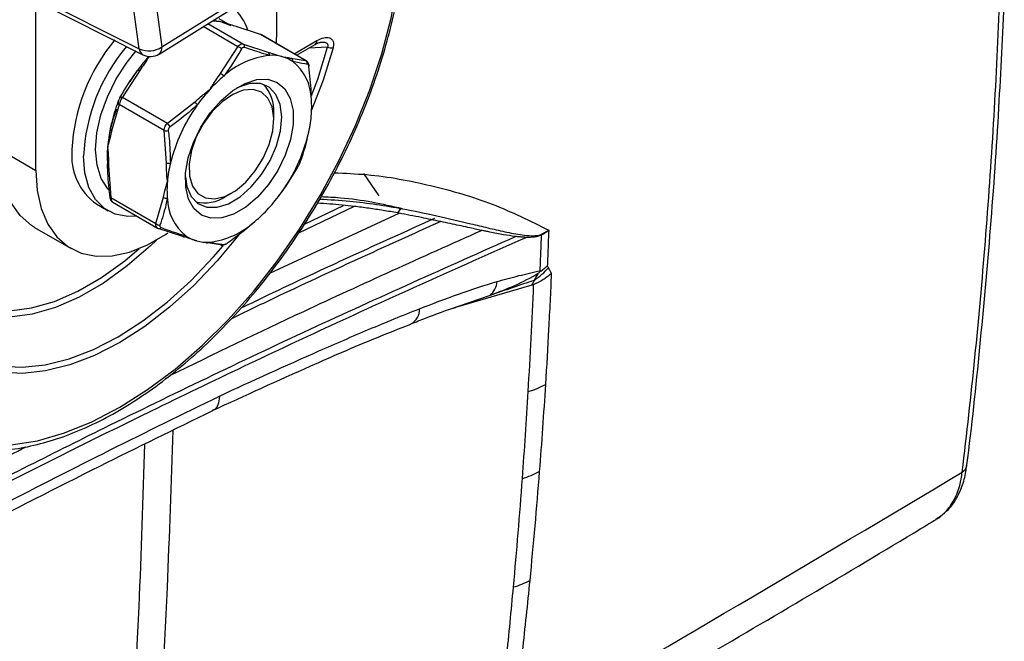
# Model space of a CAD drawing. Extents: x 14.8 to 109.8, y 1.6 to 86.6.
# Drawn here: x 25 to 28.6, y 5.1 to 7.4 of the extents above; entities that cross this region are included whole.
import ezdxf

# ---------------------------------------------------------------- set-up
doc = ezdxf.new("R2010")
doc.units = 0
doc.header["$MEASUREMENT"] = 0
doc.layers.add('OBJECT', color=7, linetype='CONTINUOUS')

msp = doc.modelspace()

# ---------------------------------------------------------------- linework, layer by layer
at = {"layer": 'OBJECT'}
for p, q in [((25.5055, 7.2548), (26.2709, 7.7302)), ((25.4948, 7.2283), (26.2602, 7.7037)), ((25.4226, 7.2472), (25.3861, 7.5155)), ((25.469, 7.5232), (25.5055, 7.2548)), ((25.9271, 7.3118), (25.9271, 7.4969)), ((25.0278, 7.4458), (25.4226, 7.2472)), ((25.0408, 7.4246), (25.4361, 7.2257)), ((25.0433, 6.8016), (25.0433, 7.4234)), ((25.7834, 7.255), (25.6561, 7.3285)), ((25.6742, 7.3398), (25.8045, 7.2645)), ((25.747, 7.3386), (25.7151, 7.357)), ((25.8672, 7.2995), (25.7777, 7.3288)), ((25.8701, 7.2981), (25.8658, 7.3001)), ((26.0322, 7.2043), (25.8672, 7.2995)), ((26.0343, 7.2035), (25.8701, 7.2983)), ((25.9255, 7.2663), (25.9271, 7.3118)), ((25.7204, 7.1564), (25.7834, 7.255)), ((25.8045, 7.2645), (25.8941, 7.2352)), ((25.9898, 7.2292), (26.0732, 7.2773)), ((25.9986, 7.2241), (26.067, 7.2636)), ((26.1126, 7.2528), (26.044, 7.2503)), ((25.9785, 7.2129), (26.0322, 7.2043)), ((26.0322, 7.2043), (26.0342, 7.2031)), ((25.424, 7.1683), (25.361, 7.0697)), ((25.3893, 7.1273), (25.4162, 7.1682)), ((25.3485, 7.0427), (25.3211, 6.9459)), ((25.5134, 6.9475), (25.3485, 7.0427)), ((25.361, 7.0697), (25.5259, 6.9745)), ((25.5259, 6.9745), (25.6249, 7.0524)), ((25.9158, 6.9877), (25.9158, 7.0122)), ((25.522, 6.8299), (25.5134, 6.9475)), ((24.9089, 6.8791), (25.0433, 6.8016)), ((25.31, 6.8195), (25.3186, 6.702)), ((26.3011, 6.7089), (26.2458, 6.7899)), ((25.7391, 6.706), (25.7603, 6.7183)), ((25.2665, 6.6778), (25.3089, 6.6533)), ((25.3186, 6.702), (25.4835, 6.6068)), ((25.325, 6.6854), (25.4893, 6.5905)), ((25.4835, 6.6068), (25.5109, 6.7036)), ((25.9006, 6.4247), (26.3745, 6.645)), ((26.2102, 6.6698), (26.0057, 6.5717)), ((26.028, 6.605), (26.1712, 6.6737)), ((26.3745, 6.645), (26.3689, 6.6461)), ((25.0384, 6.593), (25.1727, 6.5154)), ((25.5817, 6.56), (25.4921, 6.5893)), ((25.7197, 6.5291), (25.6729, 6.5366)), ((26.8607, 6.3812), (26.5809, 6.2996)), ((26.7081, 6.3439), (26.5553, 6.2913)), ((26.5561, 6.2916), (26.5811, 6.2997))]:
    msp.add_line(p, q, dxfattribs=at)
at = {"layer": 'OBJECT', "flags": 128}
for points in [[(24.9531, 5.7957), (25.0491, 5.8114), (25.1481, 5.8399), (25.249, 5.8809), (25.3509, 5.9339), (25.4527, 5.9985), (25.5536, 6.0741), (25.6526, 6.1598), (25.7486, 6.2549), (25.8408, 6.3585), (25.9283, 6.4696), (26.0103, 6.5871), (26.0859, 6.7098), (26.1544, 6.8366), (26.2151, 6.9663), (26.2676, 7.0976), (26.3112, 7.2293), (26.3455, 7.36), (26.3703, 7.4886), (26.3853, 7.6138), (26.3903, 7.7343), (26.3903, 7.7343)], [(25.6907, 7.35), (25.7198, 7.3469), (25.7575, 7.3325)], [(25.8672, 7.2995), (25.866, 7.3001), (25.8658, 7.3002)], [(25.3125, 6.729), (25.3078, 6.7341), (25.2832, 6.7725), (25.2679, 6.8207), (25.2625, 6.8771), (25.2672, 6.9393), (25.2818, 7.0051), (25.3058, 7.0719), (25.3383, 7.1372), (25.3779, 7.1985), (25.4107, 7.2395)], [(26.053, 7.0723), (26.0765, 7.1361), (26.1126, 7.2528)], [(26.1328, 7.2513), (26.0961, 7.1325), (26.0543, 7.0231)], [(25.4161, 7.1681), (25.4164, 7.1687), (25.417, 7.1692), (25.4178, 7.1694), (25.4187, 7.1696), (25.4199, 7.1695), (25.4211, 7.1693), (25.4225, 7.1689), (25.424, 7.1683)], [(25.7682, 6.6417), (25.725, 6.6278), (25.6849, 6.6266), (25.6501, 6.6382), (25.6222, 6.662), (25.6028, 6.6967), (25.5926, 6.7407), (25.5924, 6.7918), (25.602, 6.8473), (25.621, 6.9045), (25.6484, 6.9606), (25.6829, 7.0127), (25.7228, 7.0581), (25.7659, 7.0947), (25.8103, 7.1206), (25.8536, 7.1345), (25.8936, 7.1357), (25.9284, 7.1241), (25.9563, 7.1003), (25.9758, 7.0656), (25.9859, 7.0216), (25.9861, 6.9705), (25.9765, 6.915), (25.9575, 6.8578), (25.9301, 6.8017), (25.8956, 6.7497), (25.8557, 6.7042), (25.8126, 6.6676), (25.7682, 6.6417)], [(25.7493, 6.6796), (25.7919, 6.7049), (25.8331, 6.7412), (25.8706, 6.7863), (25.902, 6.8376), (25.9257, 6.8922), (25.9403, 6.9469), (25.9448, 6.9984), (25.9391, 7.0438), (25.9234, 7.0805), (25.8987, 7.1064), (25.8664, 7.1198), (25.8283, 7.1201), (25.7868, 7.1072), (25.7783, 7.1031)], [(25.8703, 7.0884), (25.8395, 7.0982), (25.8037, 7.0955), (25.7652, 7.0803), (25.7263, 7.0536), (25.6896, 7.0172), (25.6574, 6.9733), (25.6316, 6.9246), (25.6139, 6.8743), (25.6054, 6.8254), (25.6066, 6.7811), (25.6175, 6.7441), (25.6373, 6.7168), (25.6649, 6.7009), (25.6985, 6.6974), (25.7359, 6.7064), (25.7749, 6.7275), (25.813, 6.7593), (25.8477, 6.7998), (25.877, 6.8465), (25.8989, 6.8964), (25.9121, 6.9464), (25.9158, 6.9933), (25.9097, 7.0343), (25.8942, 7.0666), (25.8703, 7.0884)], [(25.3518, 7.0676), (25.3522, 7.0684), (25.3528, 7.0691), (25.3537, 7.0696), (25.3548, 7.07), (25.3561, 7.0702), (25.3576, 7.0702), (25.3592, 7.0701), (25.361, 7.0697)], [(25.0384, 6.593), (25.0269, 6.6001), (24.9857, 6.636), (24.9527, 6.683), (24.9285, 6.74), (24.9138, 6.8059), (24.9089, 6.8791)], [(25.4135, 6.6343), (25.381, 6.633), (25.3347, 6.6415), (25.2947, 6.6627), (25.2621, 6.6957), (25.238, 6.7395), (25.2232, 6.7927), (25.2183, 6.8536)], [(25.3061, 6.826), (25.3057, 6.8251), (25.3056, 6.8242), (25.3057, 6.8234), (25.3061, 6.8225), (25.3067, 6.8217), (25.3076, 6.8209), (25.3087, 6.8202), (25.31, 6.8195)], [(25.0433, 6.8016), (25.0482, 6.7283), (25.0629, 6.6625), (25.087, 6.6054), (25.1201, 6.5584), (25.1612, 6.5225), (25.2097, 6.4986), (25.2642, 6.4872), (25.3237, 6.4884), (25.3869, 6.5024), (25.4522, 6.5287), (25.5182, 6.5668), (25.5271, 6.5728)], [(25.5917, 6.7781), (25.597, 6.743), (25.6127, 6.7063), (25.6374, 6.6804), (25.6697, 6.667), (25.7078, 6.6667), (25.7493, 6.6796)], [(25.3142, 6.705), (25.3143, 6.7047), (25.3146, 6.704), (25.3152, 6.7034), (25.3161, 6.7029), (25.3172, 6.7024), (25.3186, 6.702)], [(25.4921, 6.5893), (25.4933, 6.5887), (25.4935, 6.5886)], [(25.7878, 6.5663), (25.7077, 6.47), (25.6224, 6.3805), (25.5337, 6.3003), (25.4429, 6.2303), (25.3509, 6.1713), (25.2588, 6.1241), (25.168, 6.0892), (25.0793, 6.067), (24.994, 6.0579), (24.913, 6.062), (24.8374, 6.0791), (24.768, 6.1091), (24.7058, 6.1516), (24.6514, 6.2062), (24.6056, 6.272), (24.5689, 6.3484)], [(25.4854, 6.5465), (25.4637, 6.5256), (25.3783, 6.4516), (25.2908, 6.3887), (25.2027, 6.3379), (25.1153, 6.2998), (25.0298, 6.2751), (24.9475, 6.2641), (24.8697, 6.267), (24.7976, 6.2838), (24.7322, 6.3141), (24.6744, 6.3576), (24.6252, 6.4136), (24.6178, 6.4242)], [(25.7452, 6.5357), (25.7452, 6.5353), (25.7452, 6.5351)], [(24.5767, 6.3661), (24.6128, 6.2911), (24.6578, 6.2265), (24.7112, 6.1729), (24.7723, 6.1311), (24.8404, 6.1017), (24.9147, 6.0848), (24.9942, 6.0809), (25.078, 6.0898), (25.165, 6.1116), (25.2543, 6.1458), (25.3446, 6.1922), (25.435, 6.2501), (25.5242, 6.3189), (25.6113, 6.3977), (25.6951, 6.4855), (25.7295, 6.5254)], [(24.6311, 6.4346), (24.6319, 6.4334), (24.6801, 6.3786), (24.7366, 6.336), (24.8007, 6.3063), (24.8714, 6.2899), (24.9475, 6.287), (25.0281, 6.2978), (25.1118, 6.322), (25.1974, 6.3593), (25.2837, 6.4091), (25.3693, 6.4707), (25.4226, 6.5154)], [(26.8679, 6.3833), (26.8679, 6.3833), (26.8679, 6.384)]]:
    msp.add_lwpolyline(points, dxfattribs=at)
at = {"layer": 'OBJECT'}
for centre, radius, start, end in [((25.6499, 7.2608), 0.1794, 18.2585, 49.469), ((25.8448, 6.848), 0.6696, 139.8542, 177.4243), ((25.8874, 6.8235), 0.6698, 139.7792, 177.4233), ((25.4575, 7.3224), 0.0829, 245.1343, 305.393), ((25.4772, 7.2509), 0.0286, 307.9065, 7.8206), ((25.7756, 7.2242), 0.0318, 46.7588, 75.7691), ((25.7961, 7.2554), 0.0125, 345.2662, 47.204), ((26.0589, 7.2755), 0.0144, 304.1317, 7.1808), ((25.9098, 6.8163), 0.6062, 138.3019, 144.5312), ((25.45, 7.2494), 0.0275, 184.698, 239.6645), ((25.4631, 7.2793), 0.06, 243.29, 301.8428), ((25.9326, 6.9285), 0.2967, 96.4682, 132.366), ((25.8864, 7.2249), 0.0129, 352.8807, 53.5852), ((25.9079, 7.0731), 0.1505, 75.5504, 93.3199), ((25.9133, 7.0961), 0.1268, 55.4077, 75.3245), ((26.1269, 7.3095), 0.0585, 255.8102, 275.8339), ((25.9712, 7.2008), 0.0142, 358.8331, 58.9849), ((25.8729, 7.0595), 0.1803, 1.0699, 51.4261), ((26.025, 7.1912), 0.0149, 358.5014, 61.378), ((26.0426, 7.1838), 0.00251, 312.4481, 2.5354), ((26.0657, 6.748), 0.5203, 129.7982, 137.5577), ((25.7048, 7.1211), 0.0385, 43.5808, 66.1786), ((25.7766, 7.0207), 0.1395, 356.4917, 43.558), ((26.1269, 6.6914), 0.6036, 137.5121, 144.5389), ((25.3537, 7.0501), 0.00905, 155.5976, 234.4575), ((26.1398, 6.6787), 0.6215, 144.2757, 166.0628), ((25.5874, 7.0059), 0.0597, 36.6755, 51.1252), ((25.6985, 7.0335), 0.3559, 354.7442, 4.7419), ((25.7501, 6.8557), 0.4444, 157.5056, 185.9564), ((25.5899, 7.0429), 0.4649, 346.4485, 354.8125), ((25.4464, 6.9071), 0.1042, 31.6145, 40.2895), ((25.7694, 6.846), 0.4649, 166.4482, 174.8128), ((25.3244, 6.9525), 0.00737, 160.7921, 243.6572), ((25.52, 6.9838), 0.0369, 259.816, 283.8758), ((25.4387, 7.0836), 0.6215, 324.2757, 346.0628), ((25.3935, 6.8559), 0.2188, 174.1889, 234.4991), ((25.6608, 6.8554), 0.3559, 174.7442, 184.7419), ((25.5323, 6.8574), 0.0293, 249.307, 278.4788), ((25.9886, 6.7194), 0.4649, 166.4482, 174.8128), ((25.88, 6.7289), 0.3559, 174.7442, 184.7419), ((25.4516, 7.071), 0.6036, 317.5121, 324.5389), ((25.3167, 6.705), 0.00253, 132.6179, 180.8987), ((25.5244, 6.7235), 0.0241, 235.8155, 272.1496), ((25.7056, 6.7028), 0.1803, 181.0697, 231.4263), ((25.6621, 6.8223), 0.1394, 256.4453, 303.5159), ((25.5128, 7.0143), 0.5202, 309.7981, 317.5578), ((26.393, 6.636), 0.0261, 102.2809, 157.2271), ((25.4983, 6.623), 0.0219, 227.6642, 270.2253), ((25.6459, 6.8338), 0.2967, 276.4682, 312.366), ((25.4953, 6.5978), 0.00936, 258.8564, 322.775), ((26.9233, 6.5686), 0.0267, 180.8788, 186.5821), ((25.5862, 6.5685), 0.00966, 241.8452, 316.0746), ((25.6652, 6.6663), 0.1268, 235.4076, 255.3246), ((25.6706, 6.6892), 0.1505, 255.5504, 273.3198), ((25.6717, 6.5482), 0.0119, 242.0108, 309.7166), ((25.7258, 6.5407), 0.0131, 242.4712, 264.0057), ((25.7258, 6.5411), 0.0135, 264.3688, 310.4614), ((26.6557, 6.4035), 0.0794, 311.3452, 353.7077), ((26.3923, 6.2906), 0.0571, 296.5126, 4.1517), ((26.7782, 6.2525), 0.2699, 284.9878, 299.4943), ((28.4237, 5.7251), 0.0321, 297.8592, 350.5936), ((26.7586, 5.929), 0.2645, 284.9307, 299.4372), ((26.7268, 5.524), 0.2575, 285.108, 299.4353)]:
    msp.add_arc(centre, radius, start, end, dxfattribs=at)
for points, knots in [([(24.9157, 5.7776), (24.9251, 5.778), (24.9643, 5.7794), (25.0364, 5.7935), (25.1312, 5.82), (25.2278, 5.8585), (25.3252, 5.9075), (25.4227, 5.9668), (25.5193, 6.036), (25.6143, 6.1144), (25.7068, 6.2012), (25.7963, 6.2959), (25.8818, 6.3976), (25.9628, 6.5054), (26.0386, 6.6186), (26.1085, 6.736), (26.172, 6.8569), (26.2286, 6.9801), (26.2777, 7.1047), (26.3192, 7.2297), (26.3519, 7.3539), (26.3724, 7.4496), (26.3791, 7.5025), (26.3808, 7.5156)], [0, 0, 0, 0, 0.01609, 0.066675, 0.117446, 0.168342, 0.219306, 0.270298, 0.321286, 0.372258, 0.42321, 0.474142, 0.525056, 0.575957, 0.626849, 0.677737, 0.728625, 0.779517, 0.830418, 0.881332, 0.932266, 0.983223, 1, 1, 1, 1]), ([(28.4387, 5.6967), (28.4724, 5.9744), (28.5006, 6.2562), (28.5463, 6.8277), (28.5636, 7.1173), (28.5755, 7.4108)], [0, 0, 0, 0, 0.5, 0.5, 1, 1, 1, 1]), ([(28.4553, 5.7198), (28.4554, 5.7207), (28.4742, 5.8633), (28.5041, 6.153), (28.5439, 6.5888), (28.5738, 7.0154), (28.5867, 7.2992), (28.5928, 7.4337)], [0, 0, 0, 0, 0.001595, 0.258761, 0.514967, 0.770098, 1, 1, 1, 1]), ([(25.7263, 7.3453), (25.7262, 7.3453), (25.7199, 7.3463), (25.7095, 7.3479), (25.6979, 7.3502), (25.6932, 7.3512)], [0, 0, 0, 0, 0.010035, 0.599894, 1, 1, 1, 1]), ([(25.7777, 7.3288), (25.771, 7.3309), (25.7546, 7.336), (25.737, 7.3418), (25.7264, 7.3453), (25.7263, 7.3453)], [0, 0, 0, 0, 0.400106, 0.989961, 1, 1, 1, 1]), ([(25.8701, 7.2983), (25.87, 7.2983), (25.8693, 7.299), (25.8682, 7.2993), (25.8672, 7.2995)], [0, 0, 0, 0, 0.054139, 1, 1, 1, 1]), ([(26.0732, 7.2773), (26.0821, 7.2816), (26.098, 7.2893), (26.117, 7.2896), (26.1282, 7.2837), (26.1337, 7.2749), (26.1355, 7.2642), (26.1337, 7.2556), (26.1328, 7.2513)], [0, 0, 0, 0, 0.287074, 0.514337, 0.673471, 0.780844, 0.890502, 1, 1, 1, 1]), ([(25.7834, 7.255), (25.7852, 7.2571), (25.7888, 7.2613), (25.7952, 7.2647), (25.8006, 7.2655), (25.8035, 7.2648), (25.8045, 7.2645)], [0, 0, 0, 0, 0.286989, 0.578774, 0.858873, 1, 1, 1, 1]), ([(26.0668, 7.2625), (26.0696, 7.2644), (26.0771, 7.2695), (26.0853, 7.2711), (26.087, 7.2711), (26.0874, 7.2711)], [0, 0, 0, 0, 0.316561, 0.842358, 1, 1, 1, 1]), ([(26.1126, 7.2528), (26.1133, 7.2542), (26.1143, 7.2563), (26.1147, 7.2598), (26.1143, 7.2624), (26.1124, 7.2656), (26.1075, 7.2692), (26.0983, 7.2715), (26.0904, 7.2709), (26.0865, 7.2707)], [0, 0, 0, 0, 0.101584, 0.148026, 0.247431, 0.293808, 0.453786, 0.729575, 1, 1, 1, 1]), ([(25.4588, 7.2197), (25.4527, 7.2101), (25.4417, 7.1928), (25.4295, 7.1758), (25.424, 7.1683)], [0, 0, 0, 0, 0.554514, 1, 1, 1, 1]), ([(25.7974, 7.2473), (25.793, 7.2395), (25.7738, 7.2056), (25.7506, 7.1729), (25.7327, 7.1477)], [0, 0, 0, 0, 0.230777, 1, 1, 1, 1]), ([(25.8081, 7.2522), (25.8076, 7.2523), (25.8059, 7.2528), (25.8029, 7.2525), (25.7997, 7.2507), (25.7982, 7.2484), (25.7974, 7.2473)], [0, 0, 0, 0, 0.1425394, 0.421897, 0.7116308, 1, 1, 1, 1]), ([(25.8992, 7.2233), (25.8926, 7.2252), (25.8642, 7.2338), (25.8325, 7.2442), (25.8081, 7.2522)], [0, 0, 0, 0, 0.230785, 1, 1, 1, 1]), ([(25.8941, 7.2352), (25.9007, 7.2332), (25.9171, 7.2281), (25.9348, 7.2223), (25.9453, 7.2188), (25.9455, 7.2188)], [0, 0, 0, 0, 0.4001048, 0.9899638, 1, 1, 1, 1]), ([(25.9455, 7.2188), (25.9456, 7.2187), (25.9519, 7.2178), (25.9622, 7.2162), (25.9738, 7.2138), (25.9785, 7.2129)], [0, 0, 0, 0, 0.0100399, 0.5998958, 1, 1, 1, 1]), ([(26.0399, 7.1909), (26.0363, 7.1913), (26.0204, 7.1933), (26.0006, 7.1974), (25.9854, 7.2005)], [0, 0, 0, 0, 0.230777, 1, 1, 1, 1]), ([(26.0451, 7.1839), (26.045, 7.1841), (26.0448, 7.1884), (26.0428, 7.1943), (26.0387, 7.2007), (26.0354, 7.2025), (26.0343, 7.2032)], [0, 0, 0, 0, 0.024974, 0.518941, 0.834126, 1, 1, 1, 1]), ([(26.0443, 7.182), (26.0442, 7.1827), (26.0439, 7.1848), (26.043, 7.1877), (26.0416, 7.1902), (26.0405, 7.1906), (26.0399, 7.1909)], [0, 0, 0, 0, 0.1425309, 0.4218945, 0.7116174, 1, 1, 1, 1]), ([(26.0532, 7.0629), (26.053, 7.0719), (26.0523, 7.1108), (26.0478, 7.151), (26.0443, 7.182)], [0, 0, 0, 0, 0.230784, 1, 1, 1, 1]), ([(25.3518, 7.0676), (25.3562, 7.0755), (25.3752, 7.1097), (25.3983, 7.1427), (25.4161, 7.1681)], [0, 0, 0, 0, 0.230777, 1, 1, 1, 1]), ([(25.6818, 7.0991), (25.6819, 7.0993), (25.6893, 7.1108), (25.7015, 7.1302), (25.7149, 7.1488), (25.7204, 7.1564)], [0, 0, 0, 0, 0.0100396, 0.5998959, 1, 1, 1, 1]), ([(25.6249, 7.0524), (25.6323, 7.0588), (25.6505, 7.0747), (25.67, 7.0898), (25.6816, 7.0989), (25.6818, 7.0991)], [0, 0, 0, 0, 0.4001072, 0.9899635, 1, 1, 1, 1]), ([(25.3174, 6.9549), (25.3191, 6.9629), (25.3263, 6.9976), (25.3371, 7.0293), (25.3455, 7.0538)], [0, 0, 0, 0, 0.2307843, 1, 1, 1, 1]), ([(25.3455, 7.0538), (25.3457, 7.0544), (25.3463, 7.0561), (25.3478, 7.0594), (25.3498, 7.0637), (25.3512, 7.0663), (25.3518, 7.0676)], [0, 0, 0, 0, 0.142534, 0.42189, 0.711621, 1, 1, 1, 1]), ([(25.361, 7.0697), (25.3593, 7.0673), (25.3561, 7.0625), (25.3521, 7.0542), (25.3496, 7.0475), (25.3488, 7.0439), (25.3485, 7.0427)], [0, 0, 0, 0, 0.286989, 0.578771, 0.858873, 1, 1, 1, 1]), ([(25.6353, 7.0416), (25.628, 7.035), (25.5964, 7.0069), (25.5618, 6.9813), (25.5352, 6.9617)], [0, 0, 0, 0, 0.230783, 1, 1, 1, 1]), ([(25.5134, 6.9475), (25.5136, 6.9503), (25.5139, 6.9559), (25.5173, 6.9643), (25.5217, 6.9705), (25.5249, 6.9735), (25.5259, 6.9745)], [0, 0, 0, 0, 0.286983, 0.578768, 0.85887, 1, 1, 1, 1]), ([(25.3211, 6.9459), (25.3194, 6.938), (25.3152, 6.9184), (25.3097, 6.8995), (25.3064, 6.8882), (25.3064, 6.888)], [0, 0, 0, 0, 0.400105, 0.989964, 1, 1, 1, 1]), ([(25.5352, 6.9617), (25.5346, 6.9613), (25.5328, 6.9599), (25.5304, 6.9568), (25.5287, 6.9524), (25.5288, 6.9495), (25.5288, 6.948)], [0, 0, 0, 0, 0.142526, 0.4219, 0.711623, 1, 1, 1, 1]), ([(25.5288, 6.948), (25.5299, 6.9386), (25.5345, 6.8981), (25.5357, 6.8587), (25.5366, 6.8284)], [0, 0, 0, 0, 0.230777, 1, 1, 1, 1]), ([(26.0138, 6.8351), (26.0164, 6.8423), (26.0278, 6.8736), (26.0357, 6.9077), (26.0419, 6.934)], [0, 0, 0, 0, 0.230777, 1, 1, 1, 1]), ([(25.3064, 6.888), (25.3064, 6.8878), (25.3074, 6.874), (25.3092, 6.8509), (25.3098, 6.8286), (25.31, 6.8195)], [0, 0, 0, 0, 0.010036, 0.599895, 1, 1, 1, 1]), ([(25.315, 6.7069), (25.3139, 6.7162), (25.3088, 6.7565), (25.3073, 6.7958), (25.3061, 6.826)], [0, 0, 0, 0, 0.230777, 1, 1, 1, 1]), ([(25.5256, 6.7615), (25.5256, 6.7617), (25.5246, 6.7755), (25.5227, 6.7985), (25.5222, 6.8209), (25.522, 6.8299)], [0, 0, 0, 0, 0.010037, 0.599896, 1, 1, 1, 1]), ([(25.9432, 6.7208), (25.9488, 6.7283), (25.9727, 6.7609), (25.9923, 6.795), (26.0075, 6.8213)], [0, 0, 0, 0, 0.230783, 1, 1, 1, 1]), ([(26.0075, 6.8213), (26.0078, 6.8219), (26.0088, 6.8238), (26.0105, 6.8272), (26.0124, 6.8315), (26.0134, 6.8339), (26.0138, 6.8351)], [0, 0, 0, 0, 0.142527, 0.42189, 0.711622, 1, 1, 1, 1]), ([(26.1371, 6.793), (26.1768, 6.7914), (26.2999, 6.7864), (26.494, 6.7487), (26.7195, 6.6842), (26.8552, 6.6167), (26.923, 6.583)], [0, 0, 0, 0, 0.1353702, 0.4188829, 0.7094623, 1, 1, 1, 1]), ([(25.5109, 6.7036), (25.5126, 6.7115), (25.5168, 6.7311), (25.5223, 6.7499), (25.5255, 6.7613), (25.5256, 6.7615)], [0, 0, 0, 0, 0.4001042, 0.9899629, 1, 1, 1, 1]), ([(25.3144, 6.705), (25.3146, 6.7032), (25.3152, 6.6984), (25.318, 6.6921), (25.3218, 6.687), (25.3246, 6.6858), (25.3251, 6.6856)], [0, 0, 0, 0, 0.218179, 0.607747, 0.939477, 1, 1, 1, 1]), ([(25.3186, 6.702), (25.3188, 6.6994), (25.3192, 6.6941), (25.3215, 6.6882), (25.3239, 6.6863), (25.3251, 6.6854)], [0, 0, 0, 0, 0.337314, 0.680272, 1, 1, 1, 1]), ([(25.5253, 6.6994), (25.5237, 6.6915), (25.5168, 6.6569), (25.5064, 6.6253), (25.4984, 6.601)], [0, 0, 0, 0, 0.230785, 1, 1, 1, 1]), ([(26.2102, 6.6698), (26.1805, 6.6731), (26.1359, 6.6781), (26.0905, 6.6807), (26.0753, 6.6816)], [0, 0, 0, 0, 0.664507, 1, 1, 1, 1]), ([(26.0836, 6.6966), (26.1206, 6.6946), (26.2242, 6.6891), (26.3236, 6.6723), (26.3874, 6.6615)], [0, 0, 0, 0, 0.357678, 1, 1, 1, 1]), ([(26.3874, 6.6615), (26.3131, 6.6779), (26.217, 6.6991), (26.1122, 6.7036), (26.0884, 6.7046)], [0, 0, 0, 0, 0.772594, 1, 1, 1, 1]), ([(26.3689, 6.6461), (26.3602, 6.6476), (26.3427, 6.6508), (26.3165, 6.6551), (26.2901, 6.6592), (26.2635, 6.6631), (26.2369, 6.6666), (26.2191, 6.6688), (26.2102, 6.6698)], [0, 0, 0, 0, 0.1666257, 0.3332551, 0.4998976, 0.6665629, 0.8332605, 1, 1, 1, 1]), ([(26.5273, 6.6145), (26.5037, 6.6194), (26.4529, 6.6301), (26.4018, 6.6398), (26.3745, 6.645)], [0, 0, 0, 0, 0.465571, 1, 1, 1, 1]), ([(26.3874, 6.6615), (26.4296, 6.6534), (26.4715, 6.6446), (26.5548, 6.626), (26.5962, 6.6162), (26.6583, 6.6013), (26.679, 6.5963), (26.7205, 6.5865), (26.7413, 6.5817), (26.7833, 6.5727), (26.8045, 6.5685), (26.8372, 6.5641), (26.8483, 6.5629), (26.8657, 6.5625), (26.8716, 6.5626), (26.8807, 6.5636), (26.8838, 6.5641), (26.8901, 6.5656), (26.8934, 6.5666), (26.8966, 6.5682)], [0, 0, 0, 0, 0.25, 0.25, 0.5, 0.5, 0.625, 0.625, 0.75, 0.75, 0.875, 0.875, 0.9375, 0.9375, 0.96875, 0.96875, 0.984375, 0.984375, 1, 1, 1, 1]), ([(25.4895, 6.5908), (25.4886, 6.5912), (25.4859, 6.5926), (25.4835, 6.5969), (25.4827, 6.6021), (25.4833, 6.6056), (25.4835, 6.6068)], [0, 0, 0, 0, 0.166854, 0.507799, 0.835095, 1, 1, 1, 1]), ([(25.7452, 6.5357), (25.7533, 6.5414), (25.7885, 6.5661), (25.8209, 6.5935), (25.8458, 6.6146)], [0, 0, 0, 0, 0.2307766, 1, 1, 1, 1]), ([(26.5273, 6.6145), (26.3225, 6.522), (26.063, 6.4048), (25.8107, 6.2826), (25.7575, 6.2568)], [0, 0, 0, 0, 0.789126, 1, 1, 1, 1]), ([(25.7965, 6.2982), (25.8292, 6.314), (26.0615, 6.4265), (26.3005, 6.5342), (26.5059, 6.6268)], [0, 0, 0, 0, 0.1406171, 1, 1, 1, 1]), ([(26.677, 6.5822), (26.6693, 6.5838), (26.6525, 6.5874), (26.6144, 6.5956), (26.5722, 6.6049), (26.539, 6.612), (26.5273, 6.6145)], [0, 0, 0, 0, 0.1537843, 0.3352679, 0.7647015, 1, 1, 1, 1]), ([(25.4895, 6.5907), (25.49, 6.5903), (25.4913, 6.5894), (25.4927, 6.589), (25.4935, 6.5888)], [0, 0, 0, 0, 0.472189, 1, 1, 1, 1]), ([(25.4984, 6.601), (25.4982, 6.6005), (25.4977, 6.5989), (25.4979, 6.5963), (25.4996, 6.5937), (25.5017, 6.5927), (25.5027, 6.5922)], [0, 0, 0, 0, 0.142533, 0.421896, 0.711618, 1, 1, 1, 1]), ([(25.5027, 6.5922), (25.5101, 6.5896), (25.5418, 6.5784), (25.5708, 6.569), (25.5932, 6.5618)], [0, 0, 0, 0, 0.230777, 1, 1, 1, 1]), ([(25.5346, 6.0504), (25.6974, 6.1292), (26.0723, 6.3107), (26.4585, 6.4841), (26.677, 6.5822)], [0, 0, 0, 0, 0.43425, 1, 1, 1, 1]), ([(26.8426, 6.5565), (26.84, 6.5565), (26.8345, 6.5567), (26.8263, 6.5572), (26.8178, 6.5579), (26.8089, 6.5588), (26.7887, 6.5612), (26.7546, 6.5667), (26.7191, 6.5735), (26.6923, 6.579), (26.6822, 6.5811), (26.677, 6.5822)], [0, 0, 0, 0, 0.04542, 0.093049, 0.142913, 0.195025, 0.249393, 0.502123, 0.813275, 0.902933, 1, 1, 1, 1]), ([(26.923, 6.583), (26.9218, 6.5501), (26.9206, 6.5173), (26.9193, 6.4845), (26.9191, 6.4801), (26.919, 6.4757), (26.9188, 6.4713), (26.9185, 6.4647), (26.9183, 6.4582), (26.918, 6.4517)], [-0.003133278, -0.003133278, -0.003133278, -0.003133278, 0, 0, 0, 0.000420983, 0.000420983, 0.000420983, 0.00104487, 0.00104487, 0.00104487, 0.00104487]), ([(24.1278, 5.2549), (24.3195, 5.3573), (24.7028, 5.5624), (25.3427, 5.8847), (26.0388, 6.2198), (26.5492, 6.4474), (26.8012, 6.5598)], [0, 0, 0, 0, 0.223741, 0.447601, 0.72731, 1, 1, 1, 1]), ([(26.8426, 6.5565), (26.6084, 6.4538), (26.3765, 6.3494), (25.9175, 6.1372), (25.6904, 6.0293), (25.0165, 5.7006), (24.5772, 5.4746), (24.1484, 5.2422)], [0, 0, 0, 0, 0.25, 0.25, 0.5, 0.5, 1, 1, 1, 1]), ([(25.633, 6.5436), (25.6329, 6.5436), (25.6223, 6.5471), (25.6047, 6.5529), (25.5883, 6.558), (25.5817, 6.56)], [0, 0, 0, 0, 0.01004, 0.599894, 1, 1, 1, 1]), ([(25.6793, 6.539), (25.6841, 6.5381), (25.7049, 6.534), (25.7217, 6.5322), (25.7345, 6.5308)], [0, 0, 0, 0, 0.230785, 1, 1, 1, 1]), ([(25.7244, 6.5278), (25.7256, 6.5277), (25.7285, 6.5275), (25.7335, 6.5287), (25.739, 6.531), (25.7432, 6.5339), (25.7451, 6.5352)], [0, 0, 0, 0, 0.1551303, 0.3801533, 0.721724, 1, 1, 1, 1]), ([(25.7345, 6.5308), (25.7348, 6.5308), (25.7357, 6.5308), (25.738, 6.5315), (25.7414, 6.5332), (25.744, 6.5349), (25.7452, 6.5357)], [0, 0, 0, 0, 0.142539, 0.421897, 0.71163, 1, 1, 1, 1]), ([(26.8968, 6.5656), (26.8959, 6.5651), (26.8939, 6.564), (26.8909, 6.5627), (26.8876, 6.5615), (26.8841, 6.5604), (26.8804, 6.5595), (26.8764, 6.5586), (26.8723, 6.5579), (26.8679, 6.5574), (26.8632, 6.5569), (26.8575, 6.5566), (26.8506, 6.5564), (26.8454, 6.5565), (26.8426, 6.5565)], [0, 0, 0, 0, 0.049028, 0.10201, 0.159263, 0.221036, 0.28753, 0.358903, 0.435286, 0.516784, 0.603483, 0.695455, 0.841247, 1, 1, 1, 1]), ([(26.8918, 6.4342), (26.8921, 6.4422), (26.8924, 6.4502), (26.8928, 6.4583), (26.8933, 6.4713), (26.8938, 6.4844), (26.8943, 6.4975), (26.8952, 6.5201), (26.896, 6.5428), (26.8968, 6.5656)], [0.000098344, 0.000098344, 0.000098344, 0.000098344, 0.00086572, 0.00086572, 0.00086572, 0.002113627, 0.002113627, 0.002113627, 0.004278887, 0.004278887, 0.004278887, 0.004278887]), ([(26.8847, 6.424), (26.857, 6.4072), (26.8278, 6.3924), (26.7684, 6.3662), (26.7382, 6.3547), (26.7081, 6.3439)], [0, 0, 0, 0, 0.5, 0.5, 1, 1, 1, 1]), ([(26.7346, 6.3948), (26.7609, 6.4025), (26.7872, 6.4096), (26.8396, 6.4227), (26.8657, 6.4286), (26.8918, 6.4342)], [0, 0, 0, 0, 0.5, 0.5, 1, 1, 1, 1]), ([(26.8679, 6.384), (26.8799, 6.3896), (26.8912, 6.3957), (26.9074, 6.4058), (26.9126, 6.4093), (26.9228, 6.4165), (26.9278, 6.4203), (26.9325, 6.4241)], [0, 0, 0, 0, 0.5, 0.5, 0.75, 0.75, 1, 1, 1, 1]), ([(26.871, 6.3996), (26.871, 6.3996), (26.871, 6.3996), (26.871, 6.3996), (26.8714, 6.4003), (26.8717, 6.4009), (26.8721, 6.4015), (26.8735, 6.404), (26.8749, 6.4065), (26.8764, 6.4091), (26.8779, 6.4117), (26.8794, 6.4144), (26.8809, 6.4171), (26.8822, 6.4194), (26.8834, 6.4217), (26.8847, 6.424)], [-0.00000006, -0.00000006, -0.00000006, -0.00000006, 0, 0, 0, 0.0000617374, 0.0000617374, 0.0000617374, 0.0003051418, 0.0003051418, 0.0003051418, 0.0005614322, 0.0005614322, 0.0005614322, 0.0007766926, 0.0007766926, 0.0007766926, 0.0007766926]), ([(26.8721, 6.4002), (26.8813, 6.4068), (26.8901, 6.4138), (26.9068, 6.4287), (26.9147, 6.4366), (26.9221, 6.4448)], [0, 0, 0, 0, 0.5, 0.5, 1, 1, 1, 1]), ([(26.8938, 6.4331), (26.891, 6.4302), (26.8882, 6.4273), (26.8852, 6.4246), (26.885, 6.4244), (26.8849, 6.4242), (26.8847, 6.424)], [0, 0, 0, 0, 0.0003088621, 0.0003088621, 0.0003088621, 0.0003282463, 0.0003282463, 0.0003282463, 0.0003282463]), ([(26.8938, 6.4331), (26.8933, 6.4334), (26.8927, 6.4337), (26.8921, 6.434), (26.892, 6.4341), (26.8919, 6.4341), (26.8918, 6.4342)], [0, 0, 0, 0, 0.00007849015, 0.00007849015, 0.00007849015, 0.00009461436, 0.00009461436, 0.00009461436, 0.00009461436]), ([(26.9325, 6.4241), (26.9311, 6.3901), (26.9295, 6.356), (26.9262, 6.2881), (26.9244, 6.2541), (26.9191, 6.1525), (26.9152, 6.085), (26.911, 6.0176)], [0, 0, 0, 0, 0.25, 0.25, 0.5, 0.5, 1, 1, 1, 1]), ([(26.918, 6.4517), (26.9184, 6.451), (26.9188, 6.4503), (26.9192, 6.4496), (26.9199, 6.4485), (26.9205, 6.4474), (26.9212, 6.4463), (26.9215, 6.4458), (26.9218, 6.4453), (26.9221, 6.4448)], [0, 0, 0, 0, 0.0001040453, 0.0001040453, 0.0001040453, 0.0002672482, 0.0002672482, 0.0002672482, 0.0003422222, 0.0003422222, 0.0003422222, 0.0003422222]), ([(26.9221, 6.4448), (26.9221, 6.4446), (26.9222, 6.4445), (26.9223, 6.4443), (26.9227, 6.4436), (26.9231, 6.4428), (26.9235, 6.442), (26.9239, 6.4412), (26.9243, 6.4405), (26.9247, 6.4397), (26.9251, 6.4389), (26.9255, 6.4381), (26.9259, 6.4374), (26.9267, 6.4358), (26.9275, 6.4343), (26.9283, 6.4327), (26.9291, 6.4311), (26.9299, 6.4296), (26.9307, 6.428), (26.9313, 6.4267), (26.9319, 6.4254), (26.9325, 6.4241)], [0, 0, 0, 0, 0.0000210204, 0.0000210204, 0.0000210204, 0.0001308555, 0.0001308555, 0.0001308555, 0.0002406878, 0.0002406878, 0.0002406878, 0.0003505204, 0.0003505204, 0.0003505204, 0.0005701954, 0.0005701954, 0.0005701954, 0.0007898873, 0.0007898873, 0.0007898873, 0.0009677093, 0.0009677093, 0.0009677093, 0.0009677093]), ([(26.4492, 6.2948), (26.4968, 6.3134), (26.5444, 6.3313), (26.6396, 6.365), (26.6872, 6.3809), (26.7346, 6.3948)], [0, 0, 0, 0, 0.5, 0.5, 1, 1, 1, 1]), ([(26.8607, 6.3812), (26.8607, 6.3812), (26.8607, 6.3812), (26.8607, 6.3812), (26.8614, 6.3823), (26.8621, 6.3834), (26.8627, 6.3846), (26.8637, 6.3862), (26.8647, 6.3878), (26.8657, 6.3895), (26.8667, 6.3912), (26.8678, 6.393), (26.8688, 6.3947), (26.8698, 6.3964), (26.8709, 6.3982), (26.8719, 6.3999), (26.8719, 6.3999), (26.8719, 6.3999), (26.8719, 6.3999)], [-0.00000006, -0.00000006, -0.00000006, -0.00000006, 0, 0, 0, 0.0001123635, 0.0001123635, 0.0001123635, 0.0002782847, 0.0002782847, 0.0002782847, 0.0004516545, 0.0004516545, 0.0004516545, 0.0006230812, 0.0006230812, 0.0006230812, 0.0006231412, 0.0006231412, 0.0006231412, 0.0006231412]), ([(26.8721, 6.4002), (26.8718, 6.4), (26.8715, 6.3999), (26.8713, 6.3997), (26.8712, 6.3997), (26.8711, 6.3997), (26.871, 6.3996)], [0, 0, 0, 0, 0.00002405631, 0.00002405631, 0.00002405631, 0.00003150663, 0.00003150663, 0.00003150663, 0.00003150663]), ([(26.8719, 6.3999), (26.8719, 6.3999), (26.8719, 6.3999), (26.8719, 6.3999), (26.872, 6.4), (26.872, 6.4001), (26.8721, 6.4002)], [-0.000000059859, -0.000000059859, -0.000000059859, -0.000000059859, 0, 0, 0, 0.000008548581, 0.000008548581, 0.000008548581, 0.000008548581]), ([(25.7167, 5.975), (25.8375, 6.0312), (25.959, 6.0865), (26.1422, 6.1672), (26.2034, 6.1937), (26.3261, 6.2454), (26.3876, 6.2706), (26.4492, 6.2948)], [0, 0, 0, 0, 0.5, 0.5, 0.75, 0.75, 1, 1, 1, 1]), ([(26.418, 6.2396), (26.4359, 6.2467), (26.4933, 6.2696), (26.5503, 6.2898), (26.5895, 6.3037)], [0, 0, 0, 0, 0.311478, 1, 1, 1, 1]), ([(25.6905, 5.9217), (25.8103, 5.9768), (26.0085, 6.0679), (26.252, 6.1735), (26.3746, 6.2219), (26.4179, 6.239)], [0, 0, 0, 0, 0.497145, 0.82251, 1, 1, 1, 1]), ([(24.1456, 5.1661), (24.4001, 5.304), (24.6585, 5.4411), (25.1823, 5.7114), (25.4478, 5.8446), (25.7167, 5.975)], [0, 0, 0, 0, 0.5, 0.5, 1, 1, 1, 1]), ([(25.7167, 5.975), (25.7167, 5.9741), (25.7162, 5.9621), (25.7113, 5.9423), (25.7012, 5.9258), (25.6924, 5.9237), (25.6908, 5.9233)], [0, 0, 0, 0, 0.03327, 0.469998, 0.904131, 1, 1, 1, 1]), ([(24.1203, 5.1129), (24.201, 5.1566), (24.4267, 5.279), (24.8117, 5.4815), (25.2541, 5.7084), (25.5531, 5.8542), (25.6915, 5.9216)], [0, 0, 0, 0, 0.158334, 0.44299, 0.742144, 1, 1, 1, 1]), ([(25.5454, 5.8498), (25.539, 5.6572), (25.5241, 5.2039), (25.4974, 4.7581), (25.4821, 4.5017)], [0, 0, 0, 0, 0.424978, 1, 1, 1, 1]), ([(24.1517, 5.3424), (24.3535, 5.451), (24.635, 5.6025), (24.9258, 5.7479), (25.008, 5.789)], [0, 0, 0, 0, 0.717305, 1, 1, 1, 1]), ([(25.3822, 4.4583), (25.3966, 4.706), (25.4223, 5.1497), (25.4369, 5.6006), (25.4434, 5.7997)], [0, 0, 0, 0, 0.558358, 1, 1, 1, 1]), ([(28.3743, 5.548), (28.3774, 5.5504), (28.3936, 5.5628), (28.4157, 5.5946), (28.4388, 5.6428), (28.4515, 5.6854), (28.4537, 5.7132), (28.4543, 5.7204)], [0, 0, 0, 0, 0.064095, 0.334875, 0.612387, 0.899195, 1, 1, 1, 1]), ([(28.3424, 5.5243), (28.3532, 5.5313), (28.3773, 5.547), (28.4114, 5.5933), (28.4314, 5.6465), (28.4374, 5.6881), (28.4387, 5.6967)], [0, 0, 0, 0, 0.214128, 0.476263, 0.89094, 1, 1, 1, 1]), ([(26.693, 4.5527), (26.9511, 4.7026), (27.4863, 5.0133), (28.0353, 5.3373), (28.3245, 5.5121), (28.3431, 5.5233)], [0, 0, 0, 0, 0.4658192, 0.9657097, 1, 1, 1, 1]), ([(28.3415, 5.5231), (28.3427, 5.5236), (28.3533, 5.5281), (28.3616, 5.5364), (28.3691, 5.5438)], [0, 0, 0, 0, 0.109986, 1, 1, 1, 1])]:
    msp.add_open_spline(points, degree=3, knots=knots, dxfattribs=at)
for points in [[(26.8966, 6.5682), (26.9059, 6.5728), (26.9147, 6.5777), (26.923, 6.583)], [(26.8968, 6.5656), (26.9061, 6.571), (26.9148, 6.5768), (26.923, 6.583)], [(26.8938, 6.4331), (26.9023, 6.439), (26.9104, 6.4452), (26.918, 6.4517)], [(26.871, 6.3996), (26.8167, 6.3811), (26.7624, 6.3625), (26.7081, 6.3439)], [(26.8479, 5.9918), (26.8556, 6.1216), (26.8623, 6.2521), (26.8679, 6.3833)], [(26.8679, 6.384), (26.8655, 6.3828), (26.8631, 6.3819), (26.8607, 6.3812)], [(26.8268, 5.6734), (26.8345, 5.779), (26.8417, 5.8852), (26.8479, 5.9918)], [(26.911, 6.0176), (26.9044, 5.9108), (26.8969, 5.8045), (26.8886, 5.6986)], [(26.7882, 4.7256), (27.3443, 5.0468), (27.8944, 5.3705), (28.4387, 5.6967)], [(26.7939, 5.2753), (26.806, 5.4072), (26.8169, 5.5398), (26.8268, 5.6734)], [(26.8886, 5.6986), (26.8781, 5.5648), (26.8664, 5.4318), (26.8534, 5.2997)], [(26.7686, 5.0163), (26.7776, 5.1023), (26.786, 5.1886), (26.7939, 5.2753)], [(26.8534, 5.2997), (26.8448, 5.2127), (26.8357, 5.1262), (26.826, 5.0399)]]:
    msp.add_open_spline(points, degree=3, dxfattribs=at)

doc.saveas('drawing.dxf')
